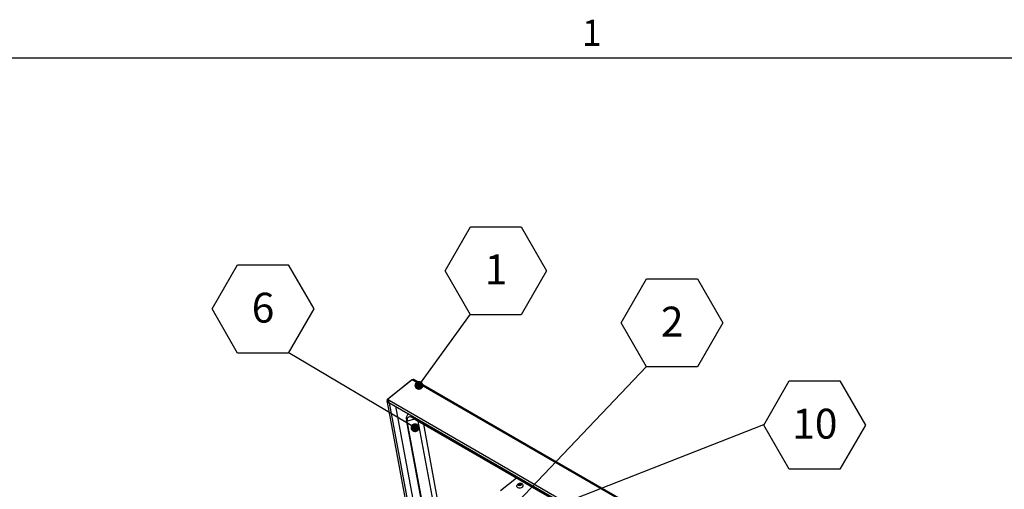
# Model space of a CAD drawing. Units: inches. Extents: x 0.1 to 10.8, y 0.2 to 8.4.
# Drawn here: x 6.4 to 9.2, y 7 to 8.3 of the extents above; entities that cross this region are included whole.
import ezdxf

# ---------------------------------------------------------------- set-up
doc = ezdxf.new("R2010")
doc.units = ezdxf.units.IN
doc.header["$MEASUREMENT"] = 0
doc.layers.add('FORMAT', color=7, linetype='Continuous')
doc.styles.add('SLDTEXTSTYLE0', font='TXT', dxfattribs={"width": 0.605})
doc.dimstyles.new('SLDDIMSTYLE2', dxfattribs={"dimtxt": 0.18, "dimasz": 0.02489, "dimexe": 0, "dimexo": 0.0625, "dimgap": 0, "dimtad": 0, "dimtih": 1, "dimtoh": 1, "dimdec": 0, "dimrnd": 1e-09, "dimzin": 0, "dimdsep": 46, "dimtxsty": 'Standard', "dimblk1": 'DOT', "dimblk2": 'DOT', "dimsah": 1, "dimcen": 0.09, "dimadec": 0, "dimazin": 0, "dimtfac": 0.02489, "dimtdec": 0, "dimtofl": 0, "dimtmove": 0, "dimatfit": 3, "dimldrblk": 'DOT', "dimfxl": 0, "dimfrac": 2, "dimtolj": 1, "dimtzin": 0, "dimarcsym": 0})
doc.dimstyles.new('SLDDIMSTYLE5', dxfattribs={"dimtxt": 0.18, "dimasz": 0.080892, "dimexe": 0, "dimexo": 0.0625, "dimgap": 0, "dimtad": 0, "dimtih": 1, "dimtoh": 1, "dimdec": 0, "dimrnd": 1e-09, "dimzin": 0, "dimdsep": 46, "dimtxsty": 'Standard', "dimsah": 1, "dimcen": 0.09, "dimadec": 0, "dimazin": 0, "dimtfac": 0.080892, "dimtdec": 0, "dimtofl": 0, "dimtmove": 0, "dimatfit": 3, "dimfxl": 0, "dimfrac": 2, "dimtolj": 1, "dimtzin": 0, "dimarcsym": 0})

# ---------------------------------------------------------------- blocks, each defined once
blk = doc.blocks.new('SW_NOTE_0_5')
at = {"layer": 'FORMAT', "color": 0}
for p, q in [((-0.0709, 0.1216), (0, 0.2443)), ((0, 0.2443), (0.1417, 0.2443)), ((0.1417, 0.2443), (0.2126, 0.1216)), ((0, -0.0012), (-0.0709, 0.1216)), ((0.2126, 0.1216), (0.1417, -0.0012)), ((0.1417, -0.0012), (0, -0.0012))]:
    blk.add_line(p, q, dxfattribs=at)
at = {"layer": 'FORMAT', "color": 0, "insert": (0.0713, 0.1669), "char_height": 0.0833, "attachment_point": 2, "style": 'SLDTEXTSTYLE0'}
blk.add_mtext('1', dxfattribs=at)
blk = doc.blocks.new('_Dot')
at = {"color": 0, "linetype": 'ByBlock', "lineweight": -2}
blk.add_line((-0.5, 0), (-1, 0), dxfattribs=at)
at = {"color": 0, "linetype": 'ByBlock', "const_width": 0.5}
blk.add_lwpolyline([(-0.25, 0, 1), (0.25, 0, 1)], format="xyb", close=True, dxfattribs=at)
blk = doc.blocks.new('SW_NOTE_0_7')
at = {"layer": 'FORMAT', "color": 0}
for p, q in [((-0.2126, 0.1216), (-0.1417, 0.2443)), ((-0.1417, 0.2443), (0, 0.2443)), ((0, 0.2443), (0.0709, 0.1216)), ((-0.1417, -0.0012), (-0.2126, 0.1216)), ((0.0709, 0.1216), (0, -0.0012)), ((0, -0.0012), (-0.1417, -0.0012))]:
    blk.add_line(p, q, dxfattribs=at)
at = {"layer": 'FORMAT', "color": 0, "insert": (-0.0705, 0.1669), "char_height": 0.0833, "attachment_point": 2, "style": 'SLDTEXTSTYLE0'}
blk.add_mtext('6', dxfattribs=at)
blk = doc.blocks.new('SW_NOTE_0_11')
at = {"layer": 'FORMAT', "color": 0}
for p, q in [((-0.0709, 0.1216), (0, 0.2443)), ((0, 0.2443), (0.1417, 0.2443)), ((0.1417, 0.2443), (0.2126, 0.1216)), ((0, -0.0012), (-0.0709, 0.1216)), ((0.2126, 0.1216), (0.1417, -0.0012)), ((0.1417, -0.0012), (0, -0.0012))]:
    blk.add_line(p, q, dxfattribs=at)
at = {"layer": 'FORMAT', "color": 0, "insert": (0.0713, 0.1669), "char_height": 0.0833, "attachment_point": 2, "style": 'SLDTEXTSTYLE0'}
blk.add_mtext('2', dxfattribs=at)
blk = doc.blocks.new('SW_NOTE_0_14')
at = {"layer": 'FORMAT', "color": 0}
for p, q in [((0, -0.0012), (0.0709, 0.1216)), ((0.0709, 0.1216), (0.2126, 0.1216)), ((0.2126, 0.1216), (0.2835, -0.0012)), ((0.0709, -0.1239), (0, -0.0012)), ((0.2835, -0.0012), (0.2126, -0.1239)), ((0.2126, -0.1239), (0.0709, -0.1239))]:
    blk.add_line(p, q, dxfattribs=at)
at = {"layer": 'FORMAT', "color": 0, "insert": (0.1425, 0.0442), "char_height": 0.08333, "attachment_point": 2, "style": 'SLDTEXTSTYLE0'}
blk.add_mtext('10', dxfattribs=at)

msp = doc.modelspace()

# ---------------------------------------------------------------- linework, layer by layer
at = {"color": 8, "linetype": 'Continuous', "lineweight": 18}
msp.add_line((0.329927, 8.19207317), (10.629927, 8.19207317), dxfattribs=at)
at = {"color": 7, "linetype": 'Continuous', "lineweight": 25}
for p, q in [((7.52724962, 7.29357377), (7.45898663, 7.23884386)), ((7.52924755, 7.29467524), (7.46098456, 7.23994532)), ((7.52724962, 7.29357377), (7.52831966, 7.29393129)), ((7.52761247, 7.29336431), (7.52724962, 7.29357377)), ((7.53126004, 7.29535847), (7.52924755, 7.29467524)), ((9.46198552, 6.17892936), (7.52924755, 7.29467524)), ((9.463843, 6.18071281), (7.53451641, 7.29448933)), ((7.45867126, 7.23233853), (7.61414915, 6.39844013)), ((7.46127583, 7.23752234), (7.45898663, 7.23884386)), ((7.45976316, 7.23467897), (7.45898663, 7.23884386)), ((7.46205236, 7.23335745), (7.45976316, 7.23467897)), ((7.46098456, 7.23994532), (7.46505424, 7.23759595)), ((7.46142136, 7.23760257), (7.46098456, 7.23994532)), ((7.46141545, 7.23763428), (7.46127583, 7.23752234)), ((7.46205236, 7.23335745), (7.46127583, 7.23752234)), ((7.46142136, 7.23760257), (7.46382094, 7.23621732)), ((7.46360985, 7.23130577), (9.38820846, 6.12025865)), ((7.46505424, 7.23759595), (9.38965285, 6.12654882)), ((7.48216334, 7.22059507), (7.62641549, 6.44690542)), ((7.51490498, 7.17862315), (7.51287666, 7.18313267)), ((7.63889003, 6.50726586), (7.51287666, 7.18313267)), ((7.63938554, 6.51097742), (7.51490498, 7.17862315)), ((7.52139664, 7.19794617), (7.52016158, 7.19782289)), ((7.52048846, 7.19847045), (7.52060102, 7.19786675)), ((7.53126937, 7.18764485), (9.36262506, 6.13042571)), ((7.65228451, 6.60759349), (7.54568753, 7.17932142)), ((7.64772716, 6.70563931), (7.56106575, 7.17044376)), ((7.77577089, 6.98575736), (7.8197773, 7.02103954)), ((9.14242308, 6.25749238), (7.8197773, 7.02103954)), ((7.824923, 7.00205656), (7.82743073, 7.00316999)), ((7.82616277, 6.99910443), (7.82676283, 7.00131913)), ((7.82867049, 7.00021786), (7.82616277, 6.99910443)), ((7.82709831, 6.99951981), (7.82676283, 7.00131913)), ((7.82790896, 7.00060499), (7.82694812, 7.00032534)), ((7.82743073, 7.00316999), (7.82816646, 7.00465701)), ((7.82790896, 7.00060499), (7.82743073, 7.00316999)), ((7.82857686, 7.00245584), (7.82790896, 7.00060499)), ((7.82857686, 7.00245584), (7.82816646, 7.00465701)), ((7.83048453, 7.00135457), (7.82857686, 7.00245584)), ((7.83000629, 7.00391958), (7.83264969, 7.00430533)), ((7.83048453, 7.00135457), (7.83000629, 7.00391958)), ((7.83209924, 7.00182452), (7.83048453, 7.00135457)), ((7.83124605, 7.00096745), (7.83064599, 6.99875275)), ((7.83388945, 7.0013532), (7.83124605, 7.00096745)), ((7.83264969, 7.00430533), (7.83191395, 7.00281831)), ((7.83223221, 7.00111136), (7.83191395, 7.00281831))]:
    msp.add_line(p, q, dxfattribs=at)
at = {"color": 8, "linetype": 'Continuous', "lineweight": 25}
for p, q in [((7.46219237, 7.23260651), (7.46205236, 7.23335745)), ((7.62083686, 6.39755018), (7.46559978, 7.23015701)), ((7.53585988, 7.1849948), (7.51490498, 7.17862315)), ((7.53126937, 7.18764485), (7.53224672, 7.19168255))]:
    msp.add_line(p, q, dxfattribs=at)
at = {"color": 7, "linetype": 'Continuous', "lineweight": 25, "flags": 128}
for points in [[(7.46439052, 7.2308551), (7.46409495, 7.23072886), (7.46259742, 7.2303646), (7.46109434, 7.23041128), (7.45981457, 7.23086177), (7.45895292, 7.23164749), (7.45864058, 7.23264884), (7.4589251, 7.23371335), (7.45976316, 7.23467897)], [(7.46282444, 7.2326333), (7.46256768, 7.23257302), (7.46229439, 7.2325815), (7.4620617, 7.23266341), (7.46190504, 7.23280627), (7.46184825, 7.23298833), (7.46189998, 7.23318188), (7.46205236, 7.23335745)], [(7.46505424, 7.23759595), (7.46404384, 7.23653531), (7.46326854, 7.23520023), (7.46284637, 7.23379396), (7.46284161, 7.23253058), (7.46325498, 7.23160243), (7.46360985, 7.23130577)], [(7.52151468, 7.19787803), (7.51965917, 7.19776063), (7.51766446, 7.19723413), (7.51595971, 7.1962943), (7.51456979, 7.19495485), (7.51351495, 7.1932353), (7.51281059, 7.19116075), (7.51246697, 7.18876143), (7.5124891, 7.18607233), (7.51287666, 7.18313267)], [(7.53126937, 7.18764485), (7.52843059, 7.18909565), (7.52572816, 7.19009561), (7.52321708, 7.19062436), (7.52094847, 7.19067114), (7.51896852, 7.190235), (7.51731754, 7.18932481), (7.51602913, 7.1879591), (7.51512952, 7.18616568), (7.51463702, 7.18398106), (7.51456166, 7.1814497), (7.51490498, 7.17862315)], [(7.83635507, 6.99486968), (7.83467648, 6.99377868), (7.83272588, 6.99296443), (7.83061664, 6.99247424), (7.82847135, 6.9923366), (7.82641468, 6.99255952), (7.82456615, 6.99313003), (7.82303319, 6.99401499), (7.8219049, 6.99516295), (7.82124685, 6.99650722), (7.82109727, 6.99796965), (7.82136881, 6.99921901)]]:
    msp.add_lwpolyline(points, dxfattribs=at)
at = {"color": 7, "linetype": 'Continuous', "lineweight": 25}
msp.add_arc((7.83379137, 6.99921745), 0.00504734, 300.5261775, 37.10383312, dxfattribs=at)
for points, knots in [([(7.53451215, 7.29448146), (7.53438448, 7.29455009), (7.53409309, 7.29470675), (7.53350698, 7.29486604), (7.53283354, 7.29499045), (7.53206717, 7.29515972), (7.53155686, 7.29528538), (7.53126004, 7.29535847)], [0, 0, 0, 0, 0.1745280289, 0.3983521545, 0.5907146825, 0.7619435224, 1, 1, 1, 1]), ([(7.83775141, 7.0022667), (7.83755549, 7.00250784), (7.83698435, 7.00321084), (7.83575262, 7.00409699), (7.83414431, 7.00490486), (7.83236107, 7.00538942), (7.83044552, 7.00554124), (7.82842979, 7.00531413), (7.82647816, 7.00468492), (7.82472064, 7.00369523), (7.82326697, 7.00242951), (7.82210694, 7.00095303), (7.82162981, 6.99982617), (7.8213975, 6.99927751)], [0, 0, 0, 0, 0.0468401201, 0.1365493199, 0.2263331238, 0.3180207955, 0.4134237741, 0.5139662358, 0.6206562538, 0.7192987353, 0.8157253342, 0.910277958, 1, 1, 1, 1]), ([(7.82676283, 7.00131913), (7.82636645, 7.0015163), (7.82572839, 7.00183369), (7.82514426, 7.00199533), (7.824923, 7.00205656)], [0, 0, 0, 0, 0.6212275577, 1, 1, 1, 1]), ([(7.82816646, 7.00465701), (7.82826853, 7.00463068), (7.82848743, 7.00457421), (7.82908758, 7.00437158), (7.82961124, 7.00411394), (7.83000629, 7.00391958)], [0, 0, 0, 0, 0.1766606255, 0.3788794938, 1, 1, 1, 1]), ([(7.83064599, 6.99875275), (7.8305303, 6.99885213), (7.83028219, 6.99906527), (7.82962195, 6.99959024), (7.82907962, 6.99994798), (7.82867049, 7.00021786)], [0, 0, 0, 0, 0.1766606255, 0.3788794938, 1, 1, 1, 1]), ([(7.83191395, 7.00281831), (7.83232356, 7.00255019), (7.83298291, 7.0021186), (7.83364041, 7.00156347), (7.83388945, 7.0013532)], [0, 0, 0, 0, 0.6212275577, 1, 1, 1, 1])]:
    msp.add_open_spline(points, degree=3, knots=knots, dxfattribs=at)
at = {"layer": 'FORMAT'}
msp.add_line((0.329927, 8.19207317), (10.629927, 8.19207317), dxfattribs=at)

# ---------------------------------------------------------------- block references
for name, p in [('SW_NOTE_0_5', (7.69153696, 7.4769277)), ('SW_NOTE_0_7', (7.18304168, 7.37017235)), ('SW_NOTE_0_11', (8.18325857, 7.33135222)), ('SW_NOTE_0_14', (8.51029395, 7.16942333))]:
    msp.add_blockref(name, p, dxfattribs=at)

# ---------------------------------------------------------------- texts
at = {"layer": 'FORMAT', "insert": (8.00262009, 8.29834096), "char_height": 0.07291667, "attachment_point": 1, "style": 'SLDTEXTSTYLE0'}
msp.add_mtext('1', dxfattribs=at)

# ---------------------------------------------------------------- leaders
at = {"layer": 'FORMAT'}
for points, dimstyle in [([(7.54777143, 7.27872013), (7.69153696, 7.4769277)], 'SLDDIMSTYLE2'), ([(7.53690493, 7.16066146), (7.18304168, 7.37017235)], 'SLDDIMSTYLE2'), ([(7.82462757, 6.9547014), (8.18325857, 7.33135222)], 'SLDDIMSTYLE2'), ([(7.84223498, 6.90852801), (8.51029395, 7.16942333)], 'SLDDIMSTYLE5')]:
    msp.add_leader(points, dimstyle=dimstyle, dxfattribs=at)

doc.saveas('drawing.dxf')
